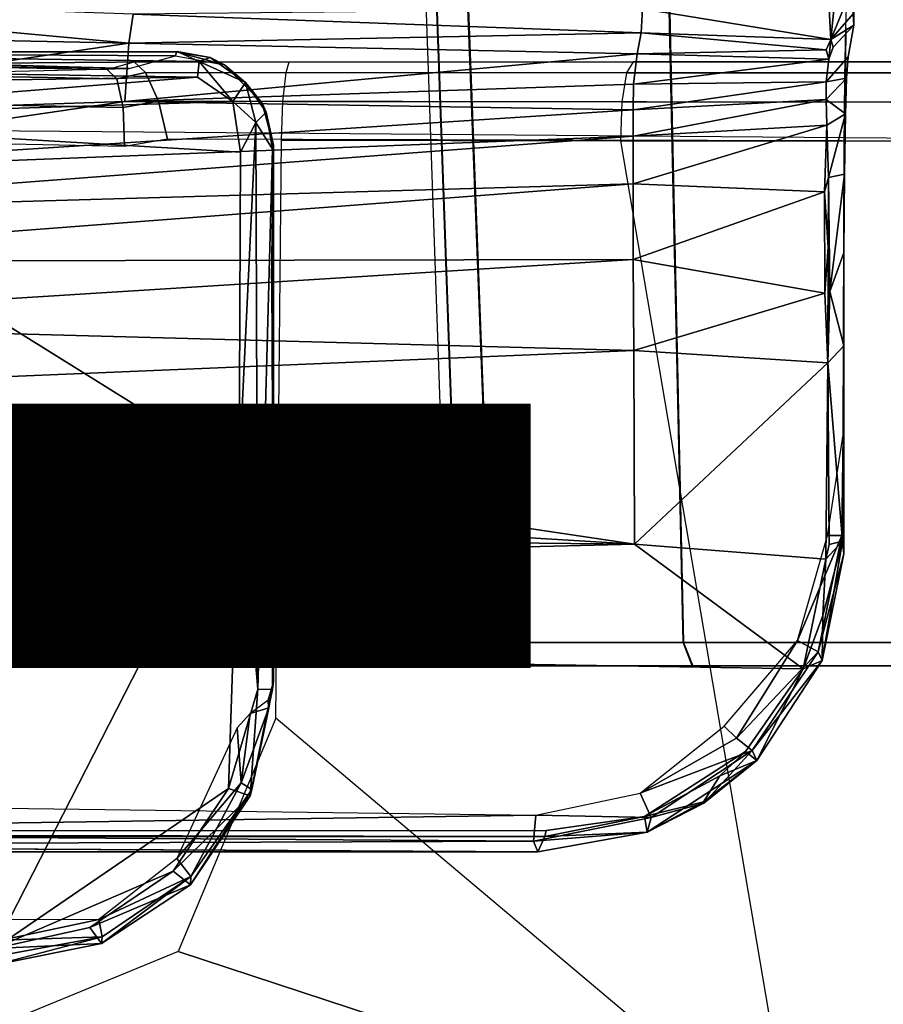
# Model space of a CAD drawing. Units: inches. Extents: x -13.4 to 13.4, y -13.4 to 12.5.
# Drawn here: x 0.9 to 1.6, y -4.8 to -4 of the extents above; entities that cross this region are included whole.
import ezdxf

# ---------------------------------------------------------------- set-up
doc = ezdxf.new("R2010")
doc.units = ezdxf.units.IN
doc.header["$MEASUREMENT"] = 0
for name, color, linetype in [('SEAT-BASE', 5, 'Continuous'), ('SEAT-CHASSIS', 5, 'Continuous'), ('SEAT-FABRIC', 5, 'Continuous'), ('SEAT-TYPE', 7, 'Continuous')]:
    doc.layers.add(name, color=color, linetype=linetype)
doc.styles.get("Standard").update_dxf_attribs({"font": 'arial.ttf'})

msp = doc.modelspace()

# ---------------------------------------------------------------- linework, layer by layer
at = {"layer": 'SEAT-BASE'}
for points in [[(12.24576, -4.38038, 4.71968), (1.53539, -1.24895, 7.80178), (1.64544, -0.91026, 7.83174), (12.30441, -4.19978, 4.74961)], [(1.4215, -1.25918, 11.38053), (1.4497, -1.17299, 11.34035), (7.4253, -4.65255, 9.30004), (7.41196, -4.67583, 9.31909)], [(7.4966, -4.5639, 9.25093), (7.4253, -4.65255, 9.30004), (1.4497, -1.17299, 11.34035), (1.64419, -1.21973, 11.26388)], [(12.22559, -4.42223, 4.69217), (1.51675, -1.29509, 7.77658), (1.53539, -1.24895, 7.80178), (12.24576, -4.38038, 4.71968)], [(7.41196, -4.67583, 9.31909), (7.41652, -4.70817, 9.34334), (1.4088, -1.33694, 11.44024), (1.4215, -1.25918, 11.38053)], [(1.59884, -1.25635, 11.70651), (1.53792, -1.32459, 11.66654), (7.64349, -4.74968, 9.39946), (7.67857, -4.69032, 9.4251)], [(12.20772, -4.43438, 4.64268), (1.49932, -1.31095, 7.72603), (1.51675, -1.29509, 7.77658), (12.22559, -4.42223, 4.69217)], [(1.49932, -1.31095, 7.72603), (2.33492, -1.55422, 7.44356), (11.53995, -4.23722, 4.76999), (12.20772, -4.43438, 4.64268)], [(7.61556, -4.79964, 9.36069), (7.64349, -4.74968, 9.39946), (1.53792, -1.32459, 11.66654), (1.47653, -1.37524, 11.60683)], [(1.42579, -1.38525, 11.52333), (1.4088, -1.33694, 11.44024), (7.41652, -4.70817, 9.34334), (7.44496, -4.73429, 9.3632)], [(1.47653, -1.37524, 11.60683), (1.42579, -1.38525, 11.52333), (7.44496, -4.73429, 9.3632), (7.61556, -4.79964, 9.36069)]]:
    msp.add_3dface(points, dxfattribs=at)
at = {"layer": 'SEAT-CHASSIS'}
for points in [[(1.53027, -3.96675, 25.213), (1.53067, -3.976, 25.17379), (1.53115, -3.90295, 25.18386)], [(1.20931, -4.47909, 23.05419), (1.18953, -3.92679, 23.04731), (1.18067, -3.92682, 23.09222), (1.19996, -4.47903, 23.10027)], [(1.18067, -3.92682, 23.09222), (1.19996, -4.47903, 23.10027), (1.2002, -4.47903, 23.62961), (1.18092, -3.92682, 23.63768)], [(1.2002, -4.47903, 23.62961), (1.18092, -3.92682, 23.63768), (1.18982, -3.92679, 23.68259), (1.20958, -4.47909, 23.67568)], [(1.23589, -4.47903, 23.01542), (1.21481, -3.92682, 23.00914), (1.18953, -3.92679, 23.04731), (1.20931, -4.47909, 23.05419)], [(1.20958, -4.47909, 23.67568), (1.18982, -3.92679, 23.68259), (1.21513, -3.92682, 23.72073), (1.2362, -4.47903, 23.71444)], [(1.23589, -4.47903, 23.01542), (1.21481, -3.92682, 23.00914), (1.37937, -3.92682, 22.89823), (1.39159, -4.47903, 22.91406)], [(1.2362, -4.47903, 23.71444), (1.21513, -3.92682, 23.72073), (1.37979, -3.92682, 23.83149), (1.392, -4.47903, 23.81566)], [(1.39159, -4.47903, 22.91406), (1.37937, -3.92682, 22.89823), (1.57393, -3.92682, 22.8592), (1.57394, -4.47903, 22.87848)], [(1.392, -4.47903, 23.81566), (1.37979, -3.92682, 23.83149), (1.57439, -3.92682, 23.87035), (1.57438, -4.47903, 23.85106)], [(1.51204, -3.98761, 25.20807), (1.52949, -3.94537, 25.24678), (1.51437, -3.96346, 25.25042)], [(1.53027, -3.96675, 25.213), (1.52949, -3.94537, 25.24678), (1.51204, -3.98761, 25.20807)], [(0.53031, -3.95259, 25.18134), (0.52696, -3.98222, 25.05247), (0.93984, -3.99063, 25.06234)], [(0.53031, -3.95259, 25.18134), (0.93984, -3.99063, 25.06234), (0.94322, -3.96696, 25.21065)], [(1.35732, -3.98222, 25.21828), (1.35833, -3.96275, 25.25478), (0.94322, -3.96696, 25.21065)], [(1.35833, -3.96275, 25.25478), (1.35732, -3.98222, 25.21828), (1.51204, -3.98761, 25.20807)], [(1.51204, -3.98761, 25.20807), (1.51038, -3.95768, 25.25826), (1.35833, -3.96275, 25.25478)], [(1.51204, -3.98761, 25.20807), (1.51437, -3.96346, 25.25042), (1.51038, -3.95768, 25.25826)], [(1.35732, -3.98222, 25.21828), (0.94322, -3.96696, 25.21065), (0.93984, -3.99063, 25.06234)], [(1.53027, -3.96675, 25.213), (1.51204, -3.98761, 25.20807), (1.53067, -3.976, 25.17379)], [(1.53067, -3.976, 25.17379), (1.51204, -3.98761, 25.20807), (1.51398, -3.99394, 25.1636)], [(1.523, -4.09733, 24.32585), (1.52348, -4.01821, 24.30525), (1.52412, -3.97796, 24.38306)], [(0.93984, -3.99063, 25.06234), (0.52696, -3.98222, 25.05247), (0.52328, -4.05181, 24.80427)], [(0.93984, -3.99063, 25.06234), (1.35405, -3.99926, 25.05291), (1.35732, -3.98222, 25.21828)], [(1.35732, -3.98222, 25.21828), (1.35405, -3.99926, 25.05291), (1.50826, -3.99618, 25.16382)], [(1.50826, -3.99618, 25.16382), (1.51204, -3.98761, 25.20807), (1.35732, -3.98222, 25.21828)], [(1.51204, -3.98761, 25.20807), (1.50826, -3.99618, 25.16382), (1.51026, -4.00367, 24.99485)], [(1.51398, -3.99394, 25.1636), (1.51204, -3.98761, 25.20807), (1.51026, -4.00367, 24.99485)], [(-0.03868, -3.99375, 24.55685), (0.92207, -4.01211, 24.31079), (0.92981, -4.01975, 24.34153), (-0.03105, -4.0012, 24.58727)], [(0.52328, -4.05181, 24.80427), (0.9365, -4.03821, 24.76773), (0.93984, -3.99063, 25.06234)], [(0.9365, -4.03821, 24.76773), (1.35405, -3.99926, 25.05291), (0.93984, -3.99063, 25.06234)], [(1.35405, -3.99926, 25.05291), (1.51026, -4.00367, 24.99485), (1.50826, -3.99618, 25.16382)], [(-0.03105, -4.0012, 24.58727), (0.92981, -4.01975, 24.34153), (0.93506, -4.04304, 24.36373), (-0.02581, -4.02401, 24.60944)], [(0.99711, -4.00565, 22.67805), (0.45518, -3.99779, 22.64092), (0.97903, -3.99754, 22.68891)], [(0.45518, -3.99779, 22.64092), (0.99711, -4.00565, 22.67805), (0.45657, -4.00989, 22.62588)], [(0.94009, -4.01137, 22.75398), (0.46086, -3.99785, 22.69105), (0.45951, -4.00492, 22.71003)], [(0.97771, -4.00099, 22.74473), (0.97865, -3.99771, 22.73226), (0.46086, -3.99785, 22.69105)], [(0.97771, -4.00099, 22.74473), (0.46086, -3.99785, 22.69105), (0.94009, -4.01137, 22.75398)], [(1.35405, -3.99926, 25.05291), (0.9365, -4.03821, 24.76773), (1.35109, -4.02416, 24.71953)], [(0.97771, -4.00099, 22.74473), (1.01761, -4.00814, 22.73822), (0.97865, -3.99771, 22.73226)], [(1.00613, -4.00237, 22.69045), (0.97903, -3.99754, 22.68891), (0.97865, -3.99771, 22.73226)], [(0.97865, -3.99771, 22.73226), (1.01761, -4.00814, 22.73822), (1.00613, -4.00237, 22.69045)], [(0.97903, -3.99754, 22.68891), (1.00613, -4.00237, 22.69045), (0.99711, -4.00565, 22.67805)], [(1.03476, -4.02258, 22.6865), (0.99711, -4.00565, 22.67805), (1.00613, -4.00237, 22.69045)], [(1.03476, -4.02258, 22.6865), (1.00613, -4.00237, 22.69045), (1.01761, -4.00814, 22.73822)], [(1.35109, -4.02416, 24.71953), (1.51026, -4.00367, 24.99485), (1.35405, -3.99926, 25.05291)], [(1.35109, -4.02416, 24.71953), (1.50817, -4.0222, 24.63609), (1.51026, -4.00367, 24.99485)], [(1.50817, -4.0222, 24.63609), (1.52479, -4.01907, 24.50391), (1.52618, -4.00175, 24.66282)], [(0.99566, -4.01822, 22.6699), (0.45657, -4.00989, 22.62588), (0.99711, -4.00565, 22.67805)], [(0.99566, -4.01822, 22.6699), (0.45693, -4.02589, 22.62328), (0.45657, -4.00989, 22.62588)], [(0.45951, -4.00492, 22.71003), (0.46377, -4.0225, 22.72153), (0.94009, -4.01137, 22.75398)], [(0.92207, -4.01211, 24.31079), (0.94401, -4.00591, 24.30816), (0.95344, -4.01459, 24.33763), (0.92981, -4.01975, 24.34153)], [(0.94401, -4.00591, 24.30816), (1.93246, -4.00591, 24.02682), (1.94785, -4.0149, 24.0541), (0.95344, -4.01459, 24.33763)], [(0.99566, -4.01822, 22.6699), (0.99711, -4.00565, 22.67805), (1.02437, -4.03804, 22.67234)], [(1.02437, -4.03804, 22.67234), (0.99711, -4.00565, 22.67805), (1.03476, -4.02258, 22.6865)], [(1.01761, -4.00814, 22.73822), (1.0484, -4.03942, 22.73799), (1.03476, -4.02258, 22.6865)], [(1.34539, -4.01472, 22.60574), (1.068, -4.01455, 22.6565), (1.07038, -4.00591, 22.68733), (1.35092, -4.00591, 22.63628)], [(1.7142, -4.00591, 22.62664), (1.35092, -4.00591, 22.63628), (1.34539, -4.01472, 22.60574), (1.7205, -4.01475, 22.59621)], [(0.99566, -4.01822, 22.6699), (0.57038, -4.05231, 22.63939), (0.45693, -4.02589, 22.62328)], [(0.57038, -4.05231, 22.63939), (0.99566, -4.01822, 22.6699), (1.02437, -4.03804, 22.67234)], [(0.92981, -4.01975, 24.34153), (0.95344, -4.01459, 24.33763), (0.96386, -4.03783, 24.3573), (0.93506, -4.04304, 24.36373)], [(0.95344, -4.01459, 24.33763), (1.94785, -4.0149, 24.0541), (1.95855, -4.03913, 24.07307), (0.96386, -4.03783, 24.3573)], [(1.3415, -4.03853, 22.58432), (1.06525, -4.03808, 22.63482), (1.068, -4.01455, 22.6565), (1.34539, -4.01472, 22.60574)], [(1.7205, -4.01475, 22.59621), (1.34539, -4.01472, 22.60574), (1.3415, -4.03853, 22.58432), (1.72491, -4.03862, 22.57488)], [(1.50817, -4.0222, 24.63609), (1.50822, -4.03656, 24.50873), (1.52479, -4.01907, 24.50391)], [(1.52479, -4.01907, 24.50391), (1.50822, -4.03656, 24.50873), (1.52396, -4.04816, 24.40181)], [(1.52295, -4.07651, 24.24406), (1.52348, -4.01821, 24.30525), (1.523, -4.09733, 24.32585)], [(-0.02581, -4.02401, 24.60944), (0.93506, -4.04304, 24.36373), (0.93622, -4.07488, 24.37064), (-0.02454, -4.05538, 24.61676)], [(0.9365, -4.03821, 24.76773), (1.35074, -4.04495, 24.55518), (1.35109, -4.02416, 24.71953)], [(1.0432, -4.05518, 22.67926), (1.02437, -4.03804, 22.67234), (1.03476, -4.02258, 22.6865)], [(1.0484, -4.03942, 22.73799), (1.05164, -4.04686, 22.69585), (1.03476, -4.02258, 22.6865)], [(1.0432, -4.05518, 22.67926), (1.03476, -4.02258, 22.6865), (1.05164, -4.04686, 22.69585)], [(1.35109, -4.02416, 24.71953), (1.35074, -4.04495, 24.55518), (1.50817, -4.0222, 24.63609)], [(1.50817, -4.0222, 24.63609), (1.35074, -4.04495, 24.55518), (1.50822, -4.03656, 24.50873)], [(1.50881, -4.05733, 24.42707), (1.50822, -4.03656, 24.50873), (1.35071, -4.06649, 24.47407)], [(1.35074, -4.04495, 24.55518), (1.35071, -4.06649, 24.47407), (1.50822, -4.03656, 24.50873)], [(1.52396, -4.04816, 24.40181), (1.50822, -4.03656, 24.50873), (1.50881, -4.05733, 24.42707)], [(0.5227, -4.09885, 24.69054), (1.35074, -4.04495, 24.55518), (0.9365, -4.03821, 24.76773)], [(0.5227, -4.09885, 24.69054), (0.9365, -4.03821, 24.76773), (0.52328, -4.05181, 24.80427)], [(0.57038, -4.05231, 22.63939), (1.02437, -4.03804, 22.67234), (1.03074, -4.07941, 22.67744)], [(0.93506, -4.04304, 24.36373), (0.96386, -4.03783, 24.3573), (0.97128, -4.06878, 24.36209), (0.93622, -4.07488, 24.37064)], [(0.96386, -4.03783, 24.3573), (1.95855, -4.03913, 24.07307), (1.96131, -4.07122, 24.07797), (0.97128, -4.06878, 24.36209)], [(1.03074, -4.07941, 22.67744), (1.02437, -4.03804, 22.67234), (1.0432, -4.05518, 22.67926)], [(1.05768, -4.07368, 22.74254), (1.05164, -4.04686, 22.69585), (1.0484, -4.03942, 22.73799)], [(1.34043, -4.07024, 22.57841), (1.06415, -4.06957, 22.62862), (1.06525, -4.03808, 22.63482), (1.3415, -4.03853, 22.58432)], [(1.72491, -4.03862, 22.57488), (1.3415, -4.03853, 22.58432), (1.34043, -4.07024, 22.57841), (1.72611, -4.07038, 22.56906)], [(0.5227, -4.09885, 24.69054), (1.35071, -4.06649, 24.47407), (1.35074, -4.04495, 24.55518)], [(0.57038, -4.05231, 22.63939), (1.02961, -4.33828, 22.70469), (0.83004, -4.72837, 22.7739)], [(1.02961, -4.33828, 22.70469), (0.57038, -4.05231, 22.63939), (1.03074, -4.07941, 22.67744)], [(1.05164, -4.04686, 22.69585), (1.05695, -4.07693, 22.69792), (1.0432, -4.05518, 22.67926)], [(1.05164, -4.04686, 22.69585), (1.05768, -4.07368, 22.74254), (1.05695, -4.07693, 22.69792)], [(1.52396, -4.04816, 24.40181), (1.50881, -4.05733, 24.42707), (1.51015, -4.10007, 24.34964)], [(1.523, -4.09733, 24.32585), (1.52396, -4.04816, 24.40181), (1.51015, -4.10007, 24.34964)], [(-0.02454, -4.05538, 24.61676), (-2.05787, -4.89349, 25.13512), (1.79223, -4.89504, 24.07244), (1.96131, -4.07122, 24.07797)], [(1.0432, -4.05518, 22.67926), (1.04484, -4.51724, 22.72592), (1.02961, -4.33828, 22.70469)], [(1.03074, -4.07941, 22.67744), (1.0432, -4.05518, 22.67926), (1.02961, -4.33828, 22.70469)], [(1.04484, -4.51724, 22.72592), (1.0432, -4.05518, 22.67926), (1.05695, -4.07693, 22.69792)], [(1.50881, -4.05733, 24.42707), (1.35071, -4.06649, 24.47407), (1.35077, -4.10529, 24.40106)], [(1.50677, -4.11182, 24.33981), (1.50881, -4.05733, 24.42707), (1.35077, -4.10529, 24.40106)], [(1.50881, -4.05733, 24.42707), (1.50677, -4.11182, 24.33981), (1.51015, -4.10007, 24.34964)], [(1.35077, -4.10529, 24.40106), (1.35071, -4.06649, 24.47407), (0.52264, -4.12925, 24.63706)], [(1.35071, -4.06649, 24.47407), (0.5227, -4.09885, 24.69054), (0.52264, -4.12925, 24.63706)], [(1.05598, -4.18318, 22.76309), (1.05765, -4.5107, 22.78672), (1.05768, -4.07368, 22.74254)], [(1.05765, -4.5107, 22.78672), (1.0568, -4.51745, 22.74128), (1.05768, -4.07368, 22.74254)], [(1.05695, -4.07693, 22.69792), (1.05768, -4.07368, 22.74254), (1.0568, -4.51745, 22.74128)], [(1.0596, -4.5409, 22.6654), (1.06415, -4.06957, 22.62862), (1.34043, -4.07024, 22.57841), (1.48065, -4.89555, 22.62901)], [(1.34043, -4.07024, 22.57841), (1.48065, -4.89555, 22.62901), (1.84024, -4.89518, 22.67298), (1.72611, -4.07038, 22.56906)], [(1.52258, -4.16147, 24.27893), (1.52255, -4.14803, 24.19867), (1.52295, -4.07651, 24.24406)], [(1.52258, -4.16147, 24.27893), (1.52295, -4.07651, 24.24406), (1.523, -4.09733, 24.32585)], [(1.05695, -4.07693, 22.69792), (1.0568, -4.51745, 22.74128), (1.04484, -4.51724, 22.72592)], [(1.50677, -4.11182, 24.33981), (1.50985, -4.15698, 24.3018), (1.51015, -4.10007, 24.34964)], [(1.50985, -4.15698, 24.3018), (1.5112, -4.19304, 24.28051), (1.51015, -4.10007, 24.34964)], [(1.51015, -4.10007, 24.34964), (1.5112, -4.19304, 24.28051), (1.523, -4.09733, 24.32585)], [(1.523, -4.09733, 24.32585), (1.5112, -4.19304, 24.28051), (1.52258, -4.16147, 24.27893)], [(1.35077, -4.10529, 24.40106), (0.52264, -4.12925, 24.63706), (0.52271, -4.16851, 24.58924)], [(1.35077, -4.10529, 24.40106), (0.52271, -4.16851, 24.58924), (1.35097, -4.16686, 24.34587)], [(1.35097, -4.16686, 24.34587), (1.50677, -4.11182, 24.33981), (1.35077, -4.10529, 24.40106)], [(1.35097, -4.16686, 24.34587), (1.50708, -4.19426, 24.28312), (1.50677, -4.11182, 24.33981)], [(1.50677, -4.11182, 24.33981), (1.50708, -4.19426, 24.28312), (1.50985, -4.15698, 24.3018)], [(1.50985, -4.15698, 24.3018), (1.50708, -4.19426, 24.28312), (1.5095, -4.25105, 24.25876)], [(1.50985, -4.15698, 24.3018), (1.5095, -4.25105, 24.25876), (1.5112, -4.19304, 24.28051)], [(1.52258, -4.16147, 24.27893), (1.5112, -4.19304, 24.28051), (1.5225, -4.23743, 24.24539)], [(0.52288, -4.21889, 24.55141), (1.35097, -4.16686, 24.34587), (0.52271, -4.16851, 24.58924)], [(1.35128, -4.24098, 24.30966), (1.35097, -4.16686, 24.34587), (0.52288, -4.21889, 24.55141)], [(1.35128, -4.24098, 24.30966), (1.50708, -4.19426, 24.28312), (1.35097, -4.16686, 24.34587)], [(1.50708, -4.19426, 24.28312), (1.35128, -4.24098, 24.30966), (1.5095, -4.25105, 24.25876)], [(1.5095, -4.25105, 24.25876), (1.5225, -4.23743, 24.24539), (1.5112, -4.19304, 24.28051)], [(1.35128, -4.24098, 24.30966), (0.52288, -4.21889, 24.55141), (0.52313, -4.27565, 24.5241)], [(1.35184, -4.39904, 24.26452), (1.35128, -4.24098, 24.30966), (0.52313, -4.27565, 24.5241)], [(1.35128, -4.24098, 24.30966), (1.35184, -4.39904, 24.26452), (1.5095, -4.25105, 24.25876)], [(1.5095, -4.25105, 24.25876), (1.52142, -4.39651, 24.20325), (1.5225, -4.23743, 24.24539)], [(1.5225, -4.23743, 24.24539), (1.52142, -4.39651, 24.20325), (1.52251, -4.40678, 24.19612)], [(1.52206, -4.30983, 24.14238), (1.5225, -4.23743, 24.24539), (1.52251, -4.40678, 24.19612)], [(1.5095, -4.25105, 24.25876), (1.35184, -4.39904, 24.26452), (1.50803, -4.41115, 24.21657)], [(1.5095, -4.25105, 24.25876), (1.50803, -4.41115, 24.21657), (1.51074, -4.39919, 24.21705)], [(1.52142, -4.39651, 24.20325), (1.5095, -4.25105, 24.25876), (1.51074, -4.39919, 24.21705)], [(1.35184, -4.39904, 24.26452), (0.52313, -4.27565, 24.5241), (-0.29606, -4.29911, 24.72971)], [(-0.29606, -4.29911, 24.72971), (-1.08378, -4.37351, 24.91379), (1.35184, -4.39904, 24.26452)], [(1.50939, -4.39187, 24.12763), (1.52206, -4.30983, 24.14238), (1.52096, -4.39201, 24.13337)], [(1.52206, -4.30983, 24.14238), (1.52251, -4.40678, 24.19612), (1.52096, -4.39201, 24.13337)], [(1.02961, -4.33828, 22.70469), (1.02106, -4.59813, 22.73234), (0.83004, -4.72837, 22.7739)], [(1.02106, -4.59813, 22.73234), (1.02961, -4.33828, 22.70469), (1.04484, -4.51724, 22.72592)], [(-1.07733, -4.4589, 24.89757), (1.35184, -4.39904, 24.26452), (-1.08378, -4.37351, 24.91379)], [(1.48492, -4.4774, 24.11747), (1.50939, -4.39187, 24.12763), (1.52096, -4.39201, 24.13337)], [(1.52096, -4.39201, 24.13337), (1.50158, -4.48677, 24.13005), (1.48492, -4.4774, 24.11747)], [(1.52251, -4.40678, 24.19612), (1.50158, -4.48677, 24.13005), (1.52096, -4.39201, 24.13337)], [(1.50548, -4.45722, 24.20574), (1.50489, -4.49387, 24.1836), (1.52142, -4.39651, 24.20325)], [(1.50489, -4.49387, 24.1836), (1.52251, -4.40678, 24.19612), (1.52142, -4.39651, 24.20325)], [(1.50803, -4.41115, 24.21657), (1.50548, -4.45722, 24.20574), (1.52142, -4.39651, 24.20325)], [(1.51074, -4.39919, 24.21705), (1.50803, -4.41115, 24.21657), (1.52142, -4.39651, 24.20325)], [(1.48953, -4.50064, 24.20223), (1.35184, -4.39904, 24.26452), (-1.07733, -4.4589, 24.89757)], [(1.35184, -4.39904, 24.26452), (1.48953, -4.50064, 24.20223), (1.50803, -4.41115, 24.21657)], [(1.50803, -4.41115, 24.21657), (1.48953, -4.50064, 24.20223), (1.50548, -4.45722, 24.20574)], [(1.52251, -4.40678, 24.19612), (1.50489, -4.49387, 24.1836), (1.50158, -4.48677, 24.13005)], [(1.50548, -4.45722, 24.20574), (1.48953, -4.50064, 24.20223), (1.50489, -4.49387, 24.1836)], [(1.43503, -4.557, 24.12197), (1.42503, -4.5472, 24.11945), (1.48492, -4.4774, 24.11747)], [(1.43503, -4.557, 24.12197), (1.48492, -4.4774, 24.11747), (1.50158, -4.48677, 24.13005)], [(1.22742, -4.49803, 23.06186), (1.20931, -4.47909, 23.05419), (1.19996, -4.47903, 23.10027), (1.21963, -4.49803, 23.10026)], [(1.21963, -4.49803, 23.10026), (1.21987, -4.49803, 23.62961), (1.2002, -4.47903, 23.62961), (1.19996, -4.47903, 23.10027)], [(1.21987, -4.49803, 23.62961), (1.2002, -4.47903, 23.62961), (1.20958, -4.47909, 23.67568), (1.22769, -4.49803, 23.668)], [(1.24958, -4.49803, 23.02955), (1.23589, -4.47903, 23.01542), (1.20931, -4.47909, 23.05419), (1.22742, -4.49803, 23.06186)], [(1.22769, -4.49803, 23.668), (1.20958, -4.47909, 23.67568), (1.2362, -4.47903, 23.71444), (1.24988, -4.49803, 23.70029)], [(1.24958, -4.49803, 23.02955), (1.23589, -4.47903, 23.01542), (1.39159, -4.47903, 22.91406), (1.39898, -4.49803, 22.93229)], [(1.24988, -4.49803, 23.70029), (1.2362, -4.47903, 23.71444), (1.392, -4.47903, 23.81566), (1.39937, -4.49803, 23.79742)], [(1.39898, -4.49803, 22.93229), (1.39159, -4.47903, 22.91406), (1.57394, -4.47903, 22.87848), (1.57395, -4.49803, 22.89816)], [(1.39937, -4.49803, 23.79742), (1.392, -4.47903, 23.81566), (1.57438, -4.47903, 23.85106), (1.57437, -4.49803, 23.83139)], [(1.43503, -4.557, 24.12197), (1.50158, -4.48677, 24.13005), (1.44775, -4.56705, 24.13525)], [(1.50158, -4.48677, 24.13005), (1.50489, -4.49387, 24.1836), (1.44775, -4.56705, 24.13525)], [(1.50489, -4.49387, 24.1836), (1.45172, -4.57534, 24.18095), (1.44775, -4.56705, 24.13525)], [(1.50489, -4.49387, 24.1836), (1.48953, -4.50064, 24.20223), (1.45172, -4.57534, 24.18095)], [(1.21987, -4.49803, 23.62961), (1.21963, -4.49803, 23.10026), (1.92845, -4.49803, 23.09994), (1.92869, -4.49803, 23.62929)], [(1.21963, -4.49803, 23.10026), (1.22742, -4.49803, 23.06186), (1.92063, -4.49803, 23.06155), (1.92845, -4.49803, 23.09994)], [(1.92869, -4.49803, 23.62929), (1.9209, -4.49803, 23.66769), (1.22769, -4.49803, 23.668), (1.21987, -4.49803, 23.62961)], [(1.89845, -4.49803, 23.02926), (1.92063, -4.49803, 23.06155), (1.22742, -4.49803, 23.06186), (1.24958, -4.49803, 23.02955)], [(1.24988, -4.49803, 23.70029), (1.22769, -4.49803, 23.668), (1.9209, -4.49803, 23.66769), (1.89875, -4.49803, 23.7)], [(1.24958, -4.49803, 23.02955), (1.39898, -4.49803, 22.93229), (1.74895, -4.49803, 22.93213), (1.89845, -4.49803, 23.02926)], [(1.74934, -4.49803, 23.79726), (1.39937, -4.49803, 23.79742), (1.24988, -4.49803, 23.70029), (1.89875, -4.49803, 23.7)], [(1.57395, -4.49803, 22.89816), (1.57395, -4.49803, 22.89816), (1.74895, -4.49803, 22.93213), (1.39898, -4.49803, 22.93229)], [(1.57437, -4.49803, 23.83139), (1.57437, -4.49803, 23.83139), (1.39937, -4.49803, 23.79742), (1.74934, -4.49803, 23.79726)], [(1.48953, -4.50064, 24.20223), (1.44245, -4.56797, 24.20149), (1.45172, -4.57534, 24.18095)], [(1.02106, -4.59813, 22.73234), (1.04484, -4.51724, 22.72592), (1.0385, -4.60417, 22.74585)], [(1.0385, -4.60417, 22.74585), (1.05765, -4.5107, 22.78672), (1.03988, -4.59891, 22.80092)], [(1.0385, -4.60417, 22.74585), (1.0568, -4.51745, 22.74128), (1.05765, -4.5107, 22.78672)], [(1.0385, -4.60417, 22.74585), (1.04484, -4.51724, 22.72592), (1.0568, -4.51745, 22.74128)], [(1.05765, -4.5107, 22.78672), (1.05397, -4.5323, 22.79946), (1.03988, -4.59891, 22.80092)], [(1.05397, -4.5323, 22.79946), (1.05765, -4.5107, 22.78672), (1.05306, -4.52647, 22.80504)], [(1.03858, -4.53692, 22.81731), (1.03127, -4.5934, 22.81668), (1.05397, -4.5323, 22.79946)], [(1.03127, -4.5934, 22.81668), (1.03988, -4.59891, 22.80092), (1.05397, -4.5323, 22.79946)], [(1.05306, -4.52647, 22.80504), (1.03858, -4.53692, 22.81731), (1.05397, -4.5323, 22.79946)], [(0.98001, -4.73082, 22.69175), (0.98001, -4.73082, 22.69175), (1.48065, -4.89555, 22.62901), (1.0596, -4.5409, 22.6654)], [(1.02791, -4.54865, 22.81752), (1.03127, -4.5934, 22.81668), (1.03858, -4.53692, 22.81731)], [(0.9789, -4.65527, 22.83356), (1.03127, -4.5934, 22.81668), (1.02791, -4.54865, 22.81752)], [(1.42503, -4.5472, 24.11945), (1.43503, -4.557, 24.12197), (1.35642, -4.60198, 24.1313)], [(1.35642, -4.60198, 24.1313), (1.43503, -4.557, 24.12197), (1.44775, -4.56705, 24.13525)], [(1.35642, -4.60198, 24.1313), (1.44775, -4.56705, 24.13525), (1.3654, -4.62171, 24.14866)], [(1.44245, -4.56797, 24.20149), (1.36011, -4.62082, 24.21223), (1.4216, -4.58774, 24.20126)], [(1.44775, -4.56705, 24.13525), (1.40835, -4.60994, 24.1818), (1.3654, -4.62171, 24.14866)], [(1.40835, -4.60994, 24.1818), (1.44775, -4.56705, 24.13525), (1.45172, -4.57534, 24.18095)], [(1.4216, -4.58774, 24.20126), (1.45172, -4.57534, 24.18095), (1.44245, -4.56797, 24.20149)], [(1.36215, -4.63367, 24.19099), (1.40835, -4.60994, 24.1818), (1.45172, -4.57534, 24.18095)], [(1.36215, -4.63367, 24.19099), (1.45172, -4.57534, 24.18095), (1.40829, -4.60883, 24.18719)], [(1.40829, -4.60883, 24.18719), (1.45172, -4.57534, 24.18095), (1.4216, -4.58774, 24.20126)], [(1.40829, -4.60883, 24.18719), (1.4216, -4.58774, 24.20126), (1.36011, -4.62082, 24.21223)], [(0.83004, -4.72837, 22.7739), (1.02106, -4.59813, 22.73234), (0.9759, -4.66559, 22.74479)], [(1.0385, -4.60417, 22.74585), (0.9759, -4.66559, 22.74479), (1.02106, -4.59813, 22.73234)], [(0.9789, -4.65527, 22.83356), (0.99028, -4.66994, 22.81959), (1.03127, -4.5934, 22.81668)], [(0.99028, -4.66994, 22.81959), (1.03988, -4.59891, 22.80092), (1.03127, -4.5934, 22.81668)], [(1.0385, -4.60417, 22.74585), (0.9899, -4.67661, 22.75915), (0.9759, -4.66559, 22.74479)], [(0.9899, -4.67661, 22.75915), (1.0385, -4.60417, 22.74585), (1.03988, -4.59891, 22.80092)], [(1.03988, -4.59891, 22.80092), (0.99028, -4.66994, 22.81959), (0.9899, -4.67661, 22.75915)], [(1.35642, -4.60198, 24.1313), (1.3654, -4.62171, 24.14866), (1.27155, -4.61969, 24.15097)], [(1.27155, -4.61969, 24.15097), (0.30025, -4.63426, 24.42214), (0.29942, -4.60712, 24.41062)], [(1.36215, -4.63367, 24.19099), (1.40829, -4.60883, 24.18719), (1.36011, -4.62082, 24.21223)], [(1.3654, -4.62171, 24.14866), (1.40835, -4.60994, 24.1818), (1.36215, -4.63367, 24.19099)], [(0.30025, -4.63426, 24.42214), (1.27155, -4.61969, 24.15097), (1.2696, -4.64114, 24.17116)], [(1.27155, -4.61969, 24.15097), (1.3654, -4.62171, 24.14866), (1.2696, -4.64114, 24.17116)], [(1.36215, -4.63367, 24.19099), (1.2696, -4.64114, 24.17116), (1.3654, -4.62171, 24.14866)], [(1.36215, -4.63367, 24.19099), (1.36011, -4.62082, 24.21223), (1.27877, -4.63722, 24.22902)], [(1.27877, -4.63722, 24.22902), (1.36011, -4.62082, 24.21223), (1.27999, -4.63221, 24.23222)], [(-1.08784, -4.64881, 24.84928), (1.27307, -4.64966, 24.20993), (-1.08351, -4.63712, 24.86515)], [(1.27999, -4.63221, 24.23222), (-1.08549, -4.63274, 24.869), (1.27877, -4.63722, 24.22902)], [(-1.08549, -4.63274, 24.869), (-1.08351, -4.63712, 24.86515), (1.27877, -4.63722, 24.22902)], [(1.27877, -4.63722, 24.22902), (-1.08351, -4.63712, 24.86515), (1.27307, -4.64966, 24.20993)], [(0.30572, -4.64464, 24.44455), (0.30025, -4.63426, 24.42214), (1.2696, -4.64114, 24.17116)], [(1.2696, -4.64114, 24.17116), (1.36215, -4.63367, 24.19099), (1.27307, -4.64966, 24.20993)], [(1.27877, -4.63722, 24.22902), (1.27307, -4.64966, 24.20993), (1.36215, -4.63367, 24.19099)], [(0.30572, -4.64464, 24.44455), (1.27307, -4.64966, 24.20993), (-1.09481, -4.64964, 24.84801)], [(1.27307, -4.64966, 24.20993), (0.30572, -4.64464, 24.44455), (1.2696, -4.64114, 24.17116)], [(1.27307, -4.64966, 24.20993), (0.30572, -4.64464, 24.44455), (0.30572, -4.64464, 24.44455)], [(1.27307, -4.64966, 24.20993), (-1.08784, -4.64881, 24.84928), (-1.09481, -4.64964, 24.84801)], [(0.9789, -4.65527, 22.83356), (0.91521, -4.70474, 22.84586), (0.99028, -4.66994, 22.81959)], [(0.83004, -4.72837, 22.7739), (0.9759, -4.66559, 22.74479), (0.90803, -4.7113, 22.75996)], [(0.9759, -4.66559, 22.74479), (0.9899, -4.67661, 22.75915), (0.90803, -4.7113, 22.75996)], [(0.99028, -4.66994, 22.81959), (0.91521, -4.70474, 22.84586), (0.91794, -4.7191, 22.83002)], [(0.99028, -4.66994, 22.81959), (0.91757, -4.72448, 22.77542), (0.9899, -4.67661, 22.75915)], [(0.99028, -4.66994, 22.81959), (0.91794, -4.7191, 22.83002), (0.91757, -4.72448, 22.77542)], [(0.91757, -4.72448, 22.77542), (0.90803, -4.7113, 22.75996), (0.9899, -4.67661, 22.75915)], [(0.91521, -4.70474, 22.84586), (0.72971, -4.70502, 22.87841), (0.83588, -4.7218, 22.85916)], [(0.83588, -4.7218, 22.85916), (0.91794, -4.7191, 22.83002), (0.91521, -4.70474, 22.84586)], [(0.90803, -4.7113, 22.75996), (0.91757, -4.72448, 22.77542), (0.83004, -4.72837, 22.7739)], [(0.83193, -4.74142, 22.79517), (0.83004, -4.72837, 22.7739), (0.91757, -4.72448, 22.77542)], [(0.91757, -4.72448, 22.77542), (0.91794, -4.7191, 22.83002), (0.83193, -4.74142, 22.79517)], [(0.83588, -4.7218, 22.85916), (0.83519, -4.7343, 22.8453), (0.91794, -4.7191, 22.83002)], [(0.79085, -4.80874, 22.7273), (0.79085, -4.80874, 22.7273), (1.48065, -4.89555, 22.62901), (0.98001, -4.73082, 22.69175)]]:
    msp.add_3dface(points, dxfattribs=at)
for points, invisible_edges in [([(1.53115, -3.90295, 25.18386), (1.53067, -3.976, 25.17379), (1.5307, -3.91, 25.13295)], 2), ([(1.52626, -3.93458, 24.62348), (1.5307, -3.91, 25.13295), (1.53067, -3.976, 25.17379)], 14), ([(1.52479, -4.01907, 24.50391), (1.5249, -3.9533, 24.47149), (1.52626, -3.93458, 24.62348)], 13), ([(1.52626, -3.93458, 24.62348), (1.52618, -4.00175, 24.66282), (1.52479, -4.01907, 24.50391)], 13), ([(1.53067, -3.976, 25.17379), (1.52618, -4.00175, 24.66282), (1.52626, -3.93458, 24.62348)], 14), ([(1.52479, -4.01907, 24.50391), (1.52396, -4.04816, 24.40181), (1.5249, -3.9533, 24.47149)], 14), ([(1.5249, -3.9533, 24.47149), (1.52396, -4.04816, 24.40181), (1.52412, -3.97796, 24.38306)], 3), ([(1.53067, -3.976, 25.17379), (1.51026, -4.00367, 24.99485), (1.50817, -4.0222, 24.63609)], 13), ([(1.50817, -4.0222, 24.63609), (1.52618, -4.00175, 24.66282), (1.53067, -3.976, 25.17379)], 12), ([(1.53067, -3.976, 25.17379), (1.51398, -3.99394, 25.1636), (1.51026, -4.00367, 24.99485)], 12), ([(1.523, -4.09733, 24.32585), (1.52412, -3.97796, 24.38306), (1.52396, -4.04816, 24.40181)], 2), ([(0.45518, -3.99779, 22.64092), (0.46086, -3.99785, 22.69105), (0.97903, -3.99754, 22.68891)], 2), ([(0.97865, -3.99771, 22.73226), (0.97903, -3.99754, 22.68891), (0.46086, -3.99785, 22.69105)], 2), ([(1.0484, -4.03942, 22.73799), (1.01761, -4.00814, 22.73822), (1.05598, -4.18318, 22.76309)], 14), ([(1.05598, -4.18318, 22.76309), (1.05768, -4.07368, 22.74254), (1.0484, -4.03942, 22.73799)], 12), ([(1.52255, -4.14803, 24.19867), (1.5225, -4.23743, 24.24539), (1.52206, -4.30983, 24.14238)], 1), ([(1.5225, -4.23743, 24.24539), (1.52255, -4.14803, 24.19867), (1.52258, -4.16147, 24.27893)], 1), ([(1.27999, -4.63221, 24.23222), (-1.07733, -4.4589, 24.89757), (-1.08549, -4.63274, 24.869)], 1), ([(1.27999, -4.63221, 24.23222), (1.44245, -4.56797, 24.20149), (-1.07733, -4.4589, 24.89757)], 15), ([(-1.07733, -4.4589, 24.89757), (1.44245, -4.56797, 24.20149), (1.48953, -4.50064, 24.20223)], 1), ([(1.27999, -4.63221, 24.23222), (1.36011, -4.62082, 24.21223), (1.44245, -4.56797, 24.20149)], 12), ([(0.83193, -4.74142, 22.79517), (0.91794, -4.7191, 22.83002), (0.83519, -4.7343, 22.8453)], 12)]:
    msp.add_3dface(points, dxfattribs=dict(at, invisible_edges=invisible_edges))
at = {"layer": 'SEAT-FABRIC'}
msp.add_3dface([(3.5334, -9.90734, 29.98779), (3.5334, 9.90734, 29.98779), (0.53976, 10.02624, 29.68339), (0.53975, -10.02624, 29.68338)], dxfattribs=at)

# ---------------------------------------------------------------- texts
at = {"layer": 'SEAT-TYPE', "flags": 2}
msp.add_attdef('TYPE', (-5, -4.5), 'SEAT', height=2, dxfattribs=at)

doc.saveas('drawing.dxf')
